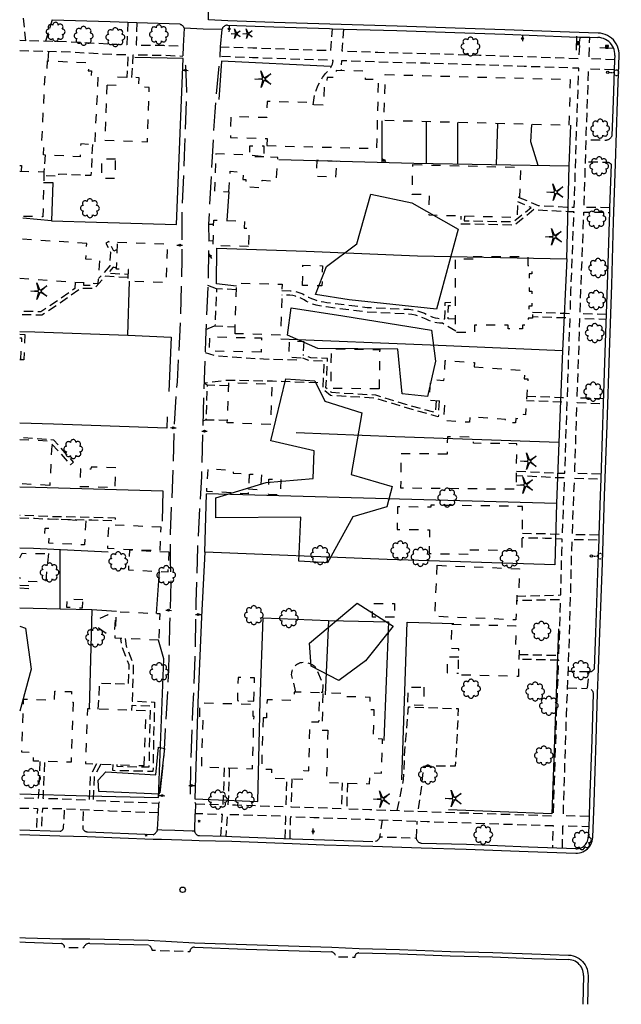
# Model space of a CAD drawing. Extents: x 192749 to 193365, y 61103 to 61999.
# Drawn here: x 192749 to 193075, y 61115 to 61648 of the extents above; entities that cross this region are included whole.
import ezdxf
from ezdxf.enums import TextEntityAlignment as Align

# ---------------------------------------------------------------- set-up
doc = ezdxf.new("R2010")
doc.units = 0
doc.header["$MEASUREMENT"] = 0
for name, pattern in [('AAAA', [2.5, 1.5, -1]), ('CCCC', [1.5, 1, -0.5]), ('DDDD', [2, 1, -1]), ('FFFF', [4, 3, -1])]:
    doc.linetypes.add(name, pattern=pattern)
doc.layers.get('0').update_dxf_attribs({"color": 2, "linetype": 'CONTINUOUS'})
for name, color, linetype in [('ABUILDING', 2, 'CONTINUOUS'), ('ABUILDING$X', 2, 'CONTINUOUS'), ('ACURB_GUTTER', 2, 'CONTINUOUS'), ('AFENCE$X', 2, 'CONTINUOUS'), ('ALANDSCAPING$N', 2, 'CONTINUOUS'), ('ALANDSCAPING$X', 2, 'CONTINUOUS'), ('ALIGHTING$N', 2, 'CONTINUOUS'), ('AMISC$N', 2, 'CONTINUOUS'), ('AMISC$X', 2, 'CONTINUOUS'), ('AROADWAY', 2, 'CONTINUOUS'), ('ASIDEWALK', 2, 'CONTINUOUS'), ('ASIGNING$N', 2, 'CONTINUOUS'), ('ASTORM_SEW$X', 2, 'CONTINUOUS')]:
    doc.layers.add(name, color=color, linetype=linetype)
doc.linetypes.add('AAAS', pattern='A,0,[104,PICS21.SHX,S=1,R=0,X=0,Y=0],-2,1e-05', length=2.00001)
doc.linetypes.add('IIII', pattern='A,0,[141,PICS21.SHX,S=1,R=0,X=0,Y=0.2],0.45,[141,PICS21.SHX,S=1,R=0,X=0,Y=0.2],0.45,["|",Standard,S=0.2,R=0,X=0,Y=0],0.2,["|",Standard,S=0.2,R=0,X=0,Y=0],0.3', length=1.4)
doc.linetypes.add('SAAB', pattern='A,1,-0.5,1,-0.5,[102,PICS21.SHX,S=0.05,R=0,X=0.0625,Y=0],-0.5,1,-0.5', length=5)

# ---------------------------------------------------------------- blocks, each defined once
blk = doc.blocks.new('O')
at = {"color": 0}
blk.add_line((-7.6, 1.5), (7.5, 1.5), dxfattribs=at)
at = {"color": 0, "linetype": 'Continuous'}
for points in [[(1.5, -1.5), (1.5, 1.5), (-1.5, 1.5), (-1.5, -1.5)], [(1, -1), (1, 1), (-1, 1), (-1, -1)], [(0.5, -0.5), (0.5, 0.5), (-0.5, 0.5), (-0.5, -0.5)], [(0, 0), (0, 0), (0, 0), (0, 0)]]:
    blk.add_lwpolyline(points, close=True, dxfattribs=at)
blk.add_attdef('SHOTNUM', text='', height=5, dxfattribs=at).set_placement((-8.1, 0), align=Align.RIGHT)
blk.add_attdef('NOTE', (0, 0), '', height=5, dxfattribs=at)
blk = doc.blocks.new('K')
at = {"color": 0, "linetype": 'Continuous'}
for p, q in [((0, 4), (0, 5)), ((0, 1.7), (0, 3.2)), ((0, 0), (0, 1))]:
    blk.add_line(p, q, dxfattribs=at)
blk.add_circle((0, -1.3), 1.28, dxfattribs=at)
for start, end in [(97.7803, 132.066), (46.3517, 80.6374), (149.2088, 183.4946), (200.6374, 234.9231), (252.066, 286.3517), (303.4946, 337.7803), (354.9231, 29.2088)]:
    blk.add_arc((0, 7.9), 2.91, start, end, dxfattribs=at)
blk.add_attdef('SHOTNUM', text='', height=5, dxfattribs=at).set_placement((-3.3, 0), align=Align.RIGHT)
blk.add_attdef('NOTE', (0, 0), '', height=5, dxfattribs=at)
blk = doc.blocks.new('OO')
at = {"color": 0}
for centre, start, end in [((-7.3, 0), 89.4469, 272.7388), ((-5.2, 5.1), 44.4469, 227.7388), ((0, 7.3), 359.4469, 182.7388), ((5.1, 5.2), 314.4469, 137.7388), ((7.3, 0), 269.4469, 92.7388), ((-5.1, -5.2), 134.4469, 317.7388), ((0, -7.3), 179.4469, 2.7388), ((5.2, -5.1), 224.4469, 47.7388)]:
    blk.add_arc(centre, 2.94, start, end, dxfattribs=at)
at = {"color": 0, "linetype": 'Continuous'}
blk.add_attdef('SHOTNUM', text='', height=5, dxfattribs=at).set_placement((-10.7, 0), align=Align.RIGHT)
blk.add_attdef('NOTE', (0, 0), '', height=5, dxfattribs=at)
blk = doc.blocks.new('MM')
at = {"color": 0}
for p, q in [((-9.4, 0), (-1.8, 0.6)), ((-2.9, 9), (0, 2)), ((-1.1, 1.6), (-2.9, 9)), ((1.2, 1.6), (7.7, 5.7)), ((7.7, 5.7), (1.9, 0.7)), ((-1.8, -0.6), (-9.4, 0)), ((-2.8, -9), (-1, -1.6)), ((0.1, -1.9), (-2.8, -9)), ((7.8, -5.5), (1.3, -1.5)), ((1.9, -0.5), (7.8, -5.5))]:
    blk.add_line(p, q, dxfattribs=at)
for centre, start, end in [((-1.9, 1.4), 274.6163, 13.9604), ((0.8, 2.3), 202.6163, 301.9604), ((2.5, 0.1), 130.6163, 229.9604), ((-1.8, -1.4), 346.6163, 85.9604), ((0.9, -2.2), 58.6163, 157.9604)]:
    blk.add_arc(centre, 0.84, start, end, dxfattribs=at)
at = {"color": 0, "linetype": 'Continuous'}
blk.add_attdef('SHOTNUM', text='', height=5, dxfattribs=at).set_placement((-10.1, 0), align=Align.RIGHT)
blk.add_attdef('NOTE', (0, 0), '', height=5, dxfattribs=at)
blk = doc.blocks.new('D')
at = {"color": 0}
for p, q in [((-2.5, 0), (-7.6, 0)), ((7.5, 0), (2.5, 0))]:
    blk.add_line(p, q, dxfattribs=at)
at = {"color": 0, "linetype": 'Continuous'}
for radius in [2.53, 2.03, 1.53, 1.03, 0.529, 0.0292]:
    blk.add_circle((0, 0), radius, dxfattribs=at)
blk.add_attdef('SHOTNUM', text='', height=5, dxfattribs=at).set_placement((-8, 0), align=Align.RIGHT)
blk.add_attdef('NOTE', (0, 0), '', height=5, dxfattribs=at)
blk = doc.blocks.new('MP')
at = {"color": 0, "linetype": 'Continuous', "xscale": 0.4, "yscale": 0.4, "zscale": 0.4}
blk.add_blockref('D', (0, 0), dxfattribs=at)
at = {"color": 0, "linetype": 'Continuous'}
blk.add_attdef('SHOTNUM', text='', height=5, dxfattribs=at).set_placement((-3.3433, 0), align=Align.RIGHT)
blk.add_attdef('NOTE', (0, 0), '', height=5, dxfattribs=at)
blk = doc.blocks.new('NN')
at = {"color": 0}
for p, q in [((-1.081327, -0.423904), (-2.157236, 3.904081)), ((-2.157236, 3.904081), (-0.452319, -0.188433)), ((0.259373, -0.415723), (4.043057, 1.944948)), ((4.043057, 1.944948), (0.677692, -0.941181)), ((-5.936478, -1.387342), (-1.517417, -1.030527)), ((-1.487846, -1.701513), (-5.936478, -1.387342)), ((-2.071886, -6.616755), (-1.045672, -2.303717)), ((-0.398388, -2.482939), (-2.071886, -6.616755)), ((4.095806, -4.557287), (0.31098, -2.248497)), ((0.681452, -1.688277), (4.095806, -4.557287))]:
    blk.add_line(p, q, dxfattribs=at)
for centre, start, end in [((-1.556854, -0.542117), 274.616309, 13.96037), ((-1.522365, -2.190296), 346.616309, 85.96037), ((0, 0), 202.616309, 301.96037), ((0.055805, -2.66681), 58.616309, 157.96037), ((0.996678, -1.313133), 130.616309, 229.96037)]:
    blk.add_arc(centre, 0.49, start, end, dxfattribs=at)
at = {"color": 0, "linetype": 'Continuous'}
blk.add_attdef('SHOTNUM', text='', height=5, dxfattribs=at).set_placement((-6.4475, 0), align=Align.RIGHT)
blk.add_attdef('NOTE', (0, 0), '', height=5, dxfattribs=at)
blk = doc.blocks.new('BD')
at = {"color": 0, "linetype": 'Continuous'}
for p, q in [((-1.011559, 1.006191), (1.00618, -1.000013)), ((-1.005792, -1.005781), (1.000413, 1.011958))]:
    blk.add_line(p, q, dxfattribs=at)
blk.add_attdef('SHOTNUM', text='', height=5, dxfattribs=at).set_placement((-1.5888, 0), align=Align.RIGHT)
blk.add_attdef('NOTE', (0, 0), '', height=5, dxfattribs=at)
blk = doc.blocks.new('SS')
at = {"color": 0}
blk.add_circle((0, 0), 2.9935, dxfattribs=at)
at = {"color": 0, "linetype": 'Continuous'}
blk.add_attdef('SHOTNUM', text='', height=5, dxfattribs=at).set_placement((-3.7482, 0), align=Align.RIGHT)
blk.add_attdef('NOTE', (0, 0), '', height=5, dxfattribs=at)

msp = doc.modelspace()

# ---------------------------------------------------------------- linework, layer by layer
at = {"layer": 'ABUILDING', "linetype": 'AAAA', "ltscale": 5, "flags": 128}
for points in [[(192748.69, 61477.86), (192751.4, 61477.75), (192750.91, 61463.96)], [(192750.91, 61463.96), (192748.69, 61464.03)]]:
    msp.add_lwpolyline(points, dxfattribs=at)
at = {"layer": 'ABUILDING$X', "linetype": 'DDDD', "ltscale": 5, "flags": 128}
for points in [[(192791.1, 61617.21), (192789.29, 61580.64), (192781.78, 61581.01), (192781.44, 61574.05), (192761.62, 61575.03), (192761.94, 61581.43), (192760.68, 61581.5), (192762.63, 61621.08), (192763.59, 61621.04), (192763.84, 61626.1), (192786.09, 61625), (192785.88, 61620.7), (192787.59, 61620.62), (192787.43, 61617.39), (192791.1, 61617.21)], [(192882.65, 61580.1), (192942.29, 61578.55), (192943.26, 61615.85), (192936.11, 61616.03), (192936.23, 61620.42), (192920.22, 61620.84), (192920.12, 61616.97), (192915.3, 61617.1), (192915.17, 61611.98), (192913.75, 61612.01), (192913.49, 61602.06), (192906.97, 61602.23), (192907, 61603.38), (192882.79, 61604.01), (192882.57, 61595.3), (192863.17, 61595.81), (192862.88, 61584.48), (192882.75, 61583.96), (192882.65, 61580.1)], [(192795.86, 61612.91), (192794.86, 61582.99), (192817.94, 61582.22), (192818.92, 61611.63), (192813.2, 61611.82), (192813.37, 61616.9), (192801.53, 61617.29), (192801.37, 61612.72), (192795.86, 61612.91)], [(192946.85, 61618.63), (193047.08, 61615.97), (193046.42, 61591.06), (192946.19, 61593.71), (192946.85, 61618.63)], [(192881.06, 61574.07), (192873.51, 61574.08), (192873.52, 61579.96), (192881.07, 61579.95), (192881.06, 61574.07)], [(192800.66, 61572.77), (192793.08, 61572.83), (192793, 61562.54), (192800.58, 61562.48), (192800.66, 61572.77)], [(192862.02, 61555.07), (192862.86, 61566.26), (192869.96, 61565.72), (192869.67, 61561.83), (192871.3, 61561.71), (192871.02, 61558), (192879.89, 61557.33), (192880.19, 61561.34), (192887.7, 61560.77), (192888.67, 61573.62), (192870.56, 61574.98), (192870.44, 61575.06), (192854.98, 61575.63), (192854.23, 61555.36), (192862.02, 61555.07)], [(192920.61, 61571.51), (192909.84, 61572.16), (192909.33, 61563.67), (192920.09, 61563.02), (192920.61, 61571.51)], [(192748.69, 61566.3), (192761.83, 61565.97)], [(192761.83, 61565.97), (192761.21, 61541.5), (192748.69, 61541.81)], [(192961.86, 61569.87), (193020.13, 61568.31), (193019.7, 61552.24), (193018.69, 61552.27), (193018.39, 61541.09), (192970.57, 61542.37), (192970.87, 61553.42), (192961.43, 61553.67), (192961.86, 61569.87)], [(192872.77, 61525.43), (192853.55, 61525.85), (192853.86, 61539.67), (192870.51, 61539.31), (192870.42, 61535.43), (192872.99, 61535.38), (192872.77, 61525.43)], [(192785.09, 61527.07), (192748.69, 61529.5)], [(192748.69, 61508.18), (192791.27, 61505.34), (192792.12, 61518.07), (192784.52, 61518.57), (192785.09, 61527.07)], [(192801.75, 61527.78), (192828.79, 61526.83), (192828.05, 61505.93), (192807.38, 61506.66), (192807.6, 61512.95), (192801.23, 61513.17), (192801.75, 61527.78)], [(192994.46, 61519.94), (193024.08, 61519.97), (193024.09, 61515.12), (193026.33, 61515.12), (193026.33, 61510.53), (193024.88, 61510.53), (193024.89, 61501.2), (193026.38, 61501.2), (193026.38, 61493.03), (193024.62, 61493.03), (193024.62, 61491.24), (193026.65, 61491.24), (193026.66, 61486.65), (193024.29, 61486.64), (193024.29, 61482.77), (193021.22, 61482.77), (193021.22, 61480.77), (193013.44, 61480.77), (193013.44, 61482.82), (192995.18, 61482.81), (192995.19, 61478.8), (192985, 61478.79), (192984.97, 61518.77), (192994.46, 61518.78), (192994.46, 61519.94)], [(192901.97, 61504.37), (192902.24, 61515.3), (192912.8, 61515.04), (192912.53, 61504.11), (192901.97, 61504.37)], [(192865.43, 61478.14), (192866.2, 61505.67), (192890.94, 61504.98), (192890.17, 61477.44), (192865.43, 61478.14)], [(192748.69, 61464.35), (192749.24, 61464.32), (192749.9, 61475.71), (192748.69, 61475.79)], [(192879.61, 61468.21), (192851.58, 61468.73), (192851.72, 61476.46), (192879.75, 61475.94), (192879.61, 61468.21)], [(192902.67, 61473.96), (192902.15, 61464.87), (192894.52, 61465.31), (192895.05, 61474.4), (192902.67, 61473.96)], [(192943.54, 61448.21), (192917.39, 61448.57), (192917.68, 61469.98), (192943.83, 61469.61), (192943.54, 61448.21)], [(192995.02, 61460.12), (193022.43, 61458.28), (193022.13, 61453.78), (193024.17, 61453.65), (193022.87, 61434.24), (193021.57, 61434.33), (193021.4, 61431.87), (193017.56, 61432.13), (193017.4, 61429.81), (193011.99, 61430.17), (193012.09, 61431.67), (192992.75, 61432.98), (192992.56, 61430.14), (192978.55, 61431.09), (192979.25, 61441.48), (192970.78, 61442.05), (192971.54, 61453.32), (192978.68, 61452.84), (192979.4, 61463.59), (192995.18, 61462.52), (192995.02, 61460.12)], [(192884.53, 61428.97), (192861.23, 61429.91), (192862.1, 61451.72), (192885.41, 61450.78), (192884.53, 61428.97)], [(192980.4, 61412.87), (192955.38, 61413.13), (192955.19, 61394.64), (193017.9, 61393.99), (193018.15, 61418.52), (192994.64, 61418.77), (192994.68, 61422.12), (192980.5, 61422.26), (192980.4, 61412.87)], [(192748.69, 61420.89), (192766.2, 61419.99), (192764.97, 61395.95)], [(192781.26, 61395.43), (192800.5, 61394.79), (192800.85, 61405.42), (192787.36, 61405.87), (192787.32, 61404.81), (192781.57, 61405), (192781.26, 61395.43)], [(192873.1, 61402.12), (192872.48, 61391.39), (192850.1, 61392.68), (192850.81, 61404.96), (192864.5, 61404.17), (192864.41, 61402.62), (192873.1, 61402.12)], [(192879.82, 61401.62), (192879.19, 61393.34), (192872.75, 61393.83), (192873.38, 61402.1), (192879.82, 61401.62)], [(192764.97, 61395.95), (192748.69, 61396.78)], [(192890.23, 61399.13), (192889.94, 61390.86), (192883.51, 61391.08), (192883.79, 61399.36), (192890.23, 61399.13)], [(192992.62, 61361.08), (193021.01, 61360.69), (193021.33, 61384.55), (192971.52, 61385.23), (192971.51, 61384.1), (192953.45, 61384.35), (192953.28, 61372.11), (192970.85, 61371.87), (192970.67, 61358.99), (192992.58, 61358.69), (192992.62, 61361.08)], [(192764.74, 61377.88), (192784.5, 61376.93), (192783.86, 61363.71), (192764.57, 61364.64), (192764.77, 61368.71), (192762.27, 61368.83), (192762.46, 61372.82), (192764.5, 61372.72), (192764.74, 61377.88)], [(192825.38, 61373.25), (192796.85, 61374.58), (192796.25, 61361.86), (192824.78, 61360.53), (192825.38, 61373.25)], [(192748.69, 61356.68), (192750.06, 61359.14), (192764.24, 61358.97)], [(192764.24, 61358.97), (192762.76, 61343.56), (192749.64, 61343.94), (192748.69, 61346.11)], [(192829.68, 61359.67), (192808.15, 61360.76), (192807.61, 61350.14), (192829.14, 61349.04), (192829.68, 61359.67)], [(192974.97, 61352.62), (193019.62, 61350.77), (193019.08, 61337.91), (193018.2, 61337.95), (193017.58, 61323.07), (192973.81, 61324.89), (192974.97, 61352.62)], [(192783, 61333.91), (192774.36, 61334.35), (192774.13, 61329.99), (192782.78, 61329.56), (192783, 61333.91)], [(192951.81, 61324.53), (192939.97, 61324.47), (192939.93, 61331.93), (192951.77, 61331.99), (192951.81, 61324.53)], [(192791.41, 61318.69), (192795.65, 61315.88), (192800.26, 61318.01), (192800.62, 61322.96), (192796.38, 61325.79), (192791.77, 61323.65), (192791.41, 61318.69)], [(192824.01, 61312.05), (192800.45, 61313.16), (192801.13, 61327.58), (192824.69, 61326.47), (192824.01, 61312.05)], [(192982.94, 61320.68), (193017.71, 61319.87), (193017.43, 61308.06), (193019.38, 61308.01), (193019.01, 61292.43), (192986.43, 61293.2), (192986.77, 61307.44), (192982.63, 61307.54), (192982.94, 61320.68)], [(192986.66, 61302.79), (192980.54, 61302.93), (192980.34, 61294.33), (192986.46, 61294.18)], [(192875.65, 61279.02), (192876, 61291.66), (192867.04, 61291.91), (192866.7, 61279.27), (192875.65, 61279.02)], [(192777.6, 61278.41), (192776.53, 61245.86), (192756.09, 61246.54), (192756.24, 61251.05), (192749.81, 61251.26), (192750.76, 61280.15), (192767.6, 61279.59), (192767.76, 61284.45), (192776.86, 61284.15), (192776.67, 61278.44), (192777.6, 61278.41)], [(192880.6, 61269.93), (192879.78, 61242.21), (192885.18, 61242.05), (192885.04, 61237.29), (192902.64, 61236.77), (192902.77, 61241.39), (192905.36, 61241.32), (192906.14, 61267.89), (192910.93, 61267.75), (192911.39, 61283.53), (192897.48, 61283.94), (192897.34, 61279.37), (192882.77, 61279.8), (192882.47, 61269.88), (192880.6, 61269.93)], [(192915.71, 61263.25), (192914.89, 61234.91), (192938.35, 61234.23), (192938.52, 61240.17), (192944.84, 61239.99), (192945.37, 61258.47), (192940.41, 61258.61), (192940.86, 61274.24), (192938.49, 61274.31), (192938.68, 61281.06), (192924.99, 61281.45), (192925.04, 61283.14), (192913.05, 61283.49), (192912.47, 61263.34), (192915.71, 61263.25)], [(192967.78, 61286.54), (192967.61, 61276.67), (192959.14, 61276.81), (192959.31, 61286.68), (192967.78, 61286.54)], [(192847.97, 61268.68), (192847.14, 61243.28), (192874.8, 61242.38), (192875.72, 61270.7), (192875.19, 61270.72), (192875.4, 61277.08), (192846.31, 61278.03), (192846.03, 61269.36), (192847.97, 61268.68)], [(192816.15, 61244.08), (192817.18, 61273.72), (192785.41, 61274.82), (192784.38, 61245.18), (192816.15, 61244.08)]]:
    msp.add_lwpolyline(points, dxfattribs=at)
at = {"layer": 'ACURB_GUTTER', "linetype": 'IIII', "ltscale": 5, "flags": 128}
for points in [[(192748.69, 61206.73), (192770.48, 61206.02), (192785.29, 61205.65), (192820.99, 61204.19), (192825.56, 61204.14), (192841.97, 61203.63), (192846.02, 61203.54), (192863.69, 61203.13), (192896.37, 61201.85), (192913.76, 61201.17), (192940.03, 61200.35), (192966.37, 61199.48), (192990.73, 61198.82), (193024.34, 61197.54), (193050.12, 61196.61), (193051.12, 61196.63), (193052.1, 61196.76), (193053.07, 61197), (193054, 61197.35), (193054.89, 61197.8), (193055.72, 61198.35), (193056.49, 61198.98), (193057.18, 61199.7), (193057.79, 61200.49), (193058.3, 61201.34), (193058.71, 61202.25), (193059.03, 61203.2), (193059.23, 61204.17), (193059.32, 61205.16), (193060.02, 61224.09), (193061.15, 61257.99), (193061.93, 61283.11), (193062.52, 61296.58), (193063.22, 61315.96), (193064.53, 61353.98), (193065.71, 61390.37), (193067.06, 61428.67), (193068.31, 61467.96), (193069.6, 61504.58), (193070.61, 61538.9), (193071.64, 61570.18), (193072.7, 61604.15), (193073.66, 61628.89), (193073.64, 61630.22), (193073.46, 61631.55), (193073.14, 61632.84), (193072.67, 61634.09), (193072.07, 61635.28), (193071.34, 61636.39), (193070.48, 61637.41), (193069.52, 61638.33), (193068.45, 61639.13), (193067.31, 61639.81), (193066.09, 61640.36), (193064.82, 61640.76), (193063.51, 61641.02), (193062.19, 61641.13), (193046.72, 61641.53), (193011.67, 61642.94), (192984.72, 61643.8), (192953.28, 61644.82), (192916.79, 61645.95), (192886.59, 61646.84), (192861.44, 61647.8), (192850.98, 61648.23), (192851.15, 61675.13), (192852.28, 61703.57), (192859.13, 61703.33), (192861.97, 61703.36), (192888.24, 61702.44), (192915.57, 61701.61), (192939.41, 61700.7), (192954.5, 61700.21), (192993.99, 61698.91), (193007.98, 61698.5), (193035.13, 61697.6), (193064.32, 61696.62), (193065.62, 61696.65), (193066.9, 61696.83), (193068.16, 61697.14), (193069.37, 61697.6), (193070.53, 61698.19), (193071.61, 61698.9), (193072.6, 61699.74), (193073.5, 61700.67), (193074.28, 61701.7), (193074.95, 61702.82), (193075.48, 61704), (193075.88, 61705.23), (193076.14, 61706.5), (193076.26, 61707.79), (193077.5, 61745.87), (193078.49, 61774.71), (193079.75, 61811.46), (193081.17, 61849.18), (193082.76, 61898.66), (193084.18, 61940.05), (193085.2, 61973.29), (193085.83, 61986.59), (193086.28, 61998.86)], [(192858.35, 61643.05), (192848.18, 61643.28), (192837.89, 61643.74)], [(192823.43, 61209.37), (192825.72, 61209.27), (192832.8, 61209.05), (192842.13, 61208.77), (192843.58, 61208.79)], [(192748.69, 61150.87), (192751.92, 61150.74), (192771.45, 61150.11), (192786.78, 61150.11), (192818.54, 61149.39), (192843.51, 61148.08), (192871.56, 61147.02), (192900.19, 61146.13), (192917.85, 61145.57), (192932.66, 61144.98), (192954.57, 61144.43), (192982.14, 61143.35), (193005.1, 61142.73), (193026.33, 61141.99), (193046.22, 61141.35), (193047.43, 61141.24), (193048.62, 61141), (193049.77, 61140.63), (193050.88, 61140.13), (193051.92, 61139.51), (193052.89, 61138.79), (193053.77, 61137.95), (193054.55, 61137.03), (193055.23, 61136.02), (193055.79, 61134.95), (193056.22, 61133.82), (193056.53, 61132.64), (193056.71, 61131.44), (193056.75, 61130.23), (193056.4, 61114.68)]]:
    msp.add_lwpolyline(points, dxfattribs=at)
at = {"layer": 'ACURB_GUTTER'}
for points in [[(192766.29, 61648.33, 5972.57), (192797.75, 61647.34, 5972.41), (192812.24, 61646.84, 5972.33), (192835.49, 61646.04, 5972.21)], [(192835.49, 61646.04, 5972.21), (192835.71, 61645.94, 5972.21), (192835.93, 61645.84, 5972.2), (192836.15, 61645.72, 5972.2), (192836.36, 61645.59, 5972.2), (192836.56, 61645.45, 5972.2), (192836.75, 61645.29, 5972.19), (192836.93, 61645.13, 5972.19), (192837.1, 61644.95, 5972.15), (192837.26, 61644.77, 5972.11), (192837.41, 61644.58, 5972.07), (192837.55, 61644.38, 5972.03), (192837.67, 61644.18, 5971.99), (192837.79, 61643.96, 5971.95), (192837.89, 61643.74, 5971.91)], [(192861.35, 61645.4, 5972.41), (192861.06, 61645.39, 5972.37), (192860.77, 61645.35, 5972.34), (192860.48, 61645.28, 5972.3), (192860.2, 61645.19, 5972.27), (192859.93, 61645.07, 5972.23), (192859.68, 61644.92, 5972.19), (192859.44, 61644.75, 5972.16), (192859.21, 61644.56, 5972.12), (192859.01, 61644.35, 5972.09), (192858.83, 61644.11, 5972.05), (192858.67, 61643.87, 5972.02), (192858.54, 61643.6, 5971.98), (192858.43, 61643.33, 5971.95), (192858.35, 61643.05, 5971.91)], [(192861.35, 61645.4, 5972.41), (192886.51, 61644.44, 5972.45), (192916.71, 61643.55, 5972.57), (192918.18, 61643.5, 5972.58), (192924.2, 61643.32, 5972.6), (192953.2, 61642.42, 5972.73), (192984.64, 61641.4, 5972.89), (193011.59, 61640.54, 5973.06), (193046.64, 61639.13, 5973.1), (193052.5, 61638.98, 5973.11), (193057.68, 61638.85, 5973.12), (193062.12, 61638.73, 5973.14)], [(193071.26, 61628.99, 5972.98), (193071.24, 61630.05, 5973), (193071.1, 61631.1, 5973.02), (193070.85, 61632.13, 5973.04), (193070.48, 61633.12, 5973.06), (193070, 61634.07, 5973.08), (193069.41, 61634.95, 5973.09), (193068.73, 61635.77, 5973.11), (193067.96, 61636.5, 5973.12), (193067.12, 61637.14, 5973.12), (193066.2, 61637.68, 5973.12), (193065.23, 61638.12, 5973.13), (193064.22, 61638.44, 5973.13), (193063.18, 61638.65, 5973.13), (193062.12, 61638.73, 5973.14)], [(193071.26, 61628.99, 5972.98), (193071.17, 61626.62, 5972.93), (193070.3, 61604.24, 5972.45), (193069.71, 61585.52, 5972.32)], [(193069.23, 61570.03, 5972.2), (193068.45, 61546.46, 5971.96), (193068.37, 61543.94, 5971.94), (193068.21, 61538.98, 5971.89), (193067.2, 61504.66, 5971.48), (193065.91, 61468.04, 5971.16), (193065.03, 61440.36, 5970.82), (193064.66, 61428.75, 5970.67), (193063.63, 61399.49, 5970.43), (193063.31, 61390.45, 5970.35), (193062.62, 61369.05, 5970.14), (193062.54, 61366.52, 5970.11), (193062.13, 61354.06, 5969.99), (193060.82, 61316.04, 5969.58), (193060.12, 61296.67, 5969.42)], [(193059.53, 61283.18, 5969.26), (193058.75, 61258.07, 5969.14), (193057.62, 61224.18, 5968.74), (193057.34, 61216.45, 5968.7), (193057.14, 61211.08, 5968.68), (193056.92, 61205.25, 5968.66)], [(192770.55, 61208.42, 5968.05), (192748.69, 61209.13, 5967.99)], [(192821.09, 61206.59, 5968.29), (192821.32, 61206.71, 5968.24), (192821.54, 61206.85, 5968.18), (192821.76, 61207, 5968.13), (192821.97, 61207.17, 5968.07), (192822.16, 61207.34, 5968.02), (192822.35, 61207.53, 5967.96), (192822.53, 61207.72, 5967.91), (192822.7, 61207.93, 5967.89), (192822.85, 61208.15, 5967.88), (192823, 61208.38, 5967.86), (192823.13, 61208.62, 5967.85), (192823.24, 61208.86, 5967.83), (192823.34, 61209.11, 5967.82), (192823.43, 61209.37, 5967.81)], [(192846.08, 61205.94, 5968.17), (192845.79, 61205.99, 5968.15), (192845.51, 61206.07, 5968.13), (192845.23, 61206.19, 5968.1), (192844.97, 61206.33, 5968.08), (192844.73, 61206.49, 5968.06), (192844.5, 61206.68, 5968.04), (192844.29, 61206.89, 5968.02), (192844.11, 61207.12, 5968.01), (192843.95, 61207.37, 5968), (192843.82, 61207.64, 5967.99), (192843.72, 61207.91, 5967.99), (192843.64, 61208.2, 5967.98), (192843.59, 61208.49, 5967.97), (192843.58, 61208.79, 5967.97)], [(192821.09, 61206.59, 5968.29), (192785.39, 61208.05, 5968.17)], [(192940.11, 61202.75, 5968.49), (192913.85, 61203.57, 5968.45), (192896.47, 61204.24, 5968.33), (192863.77, 61205.53, 5968.29), (192860.45, 61205.61, 5968.27), (192846.08, 61205.94, 5968.17)], [(193050.21, 61199.01, 5968.49), (193050.94, 61199.02, 5968.5), (193051.66, 61199.12, 5968.51), (193052.36, 61199.3, 5968.53), (193053.04, 61199.55, 5968.54), (193053.69, 61199.88, 5968.55), (193054.3, 61200.28, 5968.56), (193054.86, 61200.74, 5968.57), (193055.36, 61201.26, 5968.58), (193055.8, 61201.84, 5968.59), (193056.18, 61202.46, 5968.61), (193056.48, 61203.12, 5968.62), (193056.71, 61203.82, 5968.63), (193056.85, 61204.53, 5968.64), (193056.92, 61205.25, 5968.66)], [(193050.21, 61199.01, 5968.49), (193024.43, 61199.94, 5968.49), (192990.81, 61201.22, 5968.53), (192966.44, 61201.88, 5968.49)], [(192748.69, 61148.47, 5967.97), (192751.83, 61148.35, 5967.97), (192771.38, 61147.71, 5967.93)], [(192786.72, 61147.71, 5968.17), (192818.49, 61146.99, 5968.13)], [(192843.42, 61145.68, 5968.41), (192871.48, 61144.62, 5968.45), (192900.12, 61143.74, 5968.33), (192917.77, 61143.17, 5968.33)], [(192932.6, 61142.58, 5968.37), (192954.5, 61142.03, 5968.25), (192982.07, 61140.95, 5967.97), (193005.03, 61140.33, 5967.69), (193026.25, 61139.6, 5967.52), (193046.15, 61138.95, 5967.44)], [(193054.35, 61130.29, 5967.2), (193054.32, 61131.23, 5967.22), (193054.18, 61132.16, 5967.24), (193053.94, 61133.08, 5967.25), (193053.6, 61133.96, 5967.27), (193053.16, 61134.8, 5967.29), (193052.64, 61135.58, 5967.31), (193052.03, 61136.3, 5967.32), (193051.34, 61136.95, 5967.34), (193050.59, 61137.52, 5967.36), (193049.77, 61138, 5967.37), (193048.91, 61138.39, 5967.39), (193048.01, 61138.68, 5967.41), (193047.09, 61138.87, 5967.43), (193046.15, 61138.95, 5967.44)], [(193054.35, 61130.29, 5967.2), (193054, 61114.74, 5967.12)]]:
    msp.add_polyline3d(points, dxfattribs=at)
at = {"layer": 'AFENCE$X', "linetype": 'SAAB', "ltscale": 5, "flags": 128}
for points in [[(192765.91, 61539.42), (192790.28, 61538.66), (192833.67, 61537.32), (192837.39, 61627.33), (192811.07, 61627.81)], [(192917.24, 61623.05), (192858.12, 61625.86), (192856.65, 61605.16)], [(192945.21, 61571.14), (192945.17, 61593.51)], [(192968.99, 61593.11), (192969.06, 61570.56)], [(192986.16, 61570.24), (192986.14, 61592.65)], [(192889.17, 61572.6), (192962.4, 61570.69), (193046.57, 61569.08), (193047.45, 61591.28)], [(193007.67, 61592.08), (193006.96, 61569.84)], [(193029.77, 61569.4), (193025.83, 61582.17), (193026.24, 61591.59)], [(192866.15, 61503.86), (192855.33, 61505.24), (192855.48, 61524.48), (192903.95, 61522.87), (192964.34, 61520.41), (193045.24, 61518.73), (193046.57, 61569.08)], [(192761.68, 61560.1), (192766.6, 61560.05), (192765.91, 61539.42), (192750.43, 61540.78)], [(192862.02, 61555.07), (192861.06, 61539.51)], [(193045.24, 61518.73), (193043, 61468.82), (192971.36, 61471.89), (192890.29, 61475.24)], [(192807.27, 61477.29), (192808.21, 61506.63)], [(192748.69, 61479.36), (192756.81, 61479.11), (192807.27, 61477.29), (192830.88, 61476.22), (192829.57, 61446.9)], [(193043, 61468.82), (193040.86, 61419.21), (192952.3, 61422.21), (192898.62, 61424.44)], [(192828.58, 61433.05), (192828.51, 61426.91), (192767.1, 61429.21), (192748.69, 61429.69)], [(193040.86, 61419.21), (193039.66, 61386.2), (192849.95, 61391.4)], [(192748.69, 61395.13), (192757.32, 61394.91), (192826.29, 61392.91), (192825.83, 61376.53)], [(193039.66, 61386.2), (193038.73, 61352.89), (192947.97, 61355.78), (192848.99, 61359.83), (192849.95, 61391.4)], [(192748.69, 61362.1), (192756.18, 61361.91), (192796.72, 61360.02)], [(192801.13, 61327.58), (192787.79, 61328.47), (192770.58, 61328.84), (192770.57, 61361.24)], [(192848.99, 61359.83), (192847.26, 61324.63), (192845.19, 61278.36), (192843.7, 61226.03), (192877.73, 61224.65), (192878.98, 61278.91), (192880.61, 61324.09), (192916.16, 61322.77), (192914.35, 61282.42)], [(192824.23, 61349.29), (192822.58, 61326.57)], [(192770.58, 61328.84), (192748.69, 61329.33)], [(192787.79, 61328.47), (192786.42, 61274.73)], [(192916.16, 61322.77), (192948.58, 61322.05), (192945.99, 61257.76)], [(192955.77, 61236.28), (192958.69, 61321.87), (192983.98, 61321.1)], [(193040.75, 61318.14), (193037.21, 61217.88), (192981.15, 61220.16)], [(192748.69, 61228.81), (192785.52, 61227.66), (192824.02, 61226.8), (192826.78, 61301.89), (192824.01, 61312.05)]]:
    msp.add_lwpolyline(points, dxfattribs=at)
at = {"layer": 'ALANDSCAPING$X', "linetype": 'AAAS', "ltscale": 5, "flags": 128}
for points in [[(192961.33, 61549.14), (192986.4, 61534.85), (192974.61, 61491.39), (192927.37, 61496.61), (192909.1, 61499.38), (192915.05, 61514.59), (192931.44, 61526.81), (192938.97, 61553.85), (192961.33, 61549.14)], [(192969.78, 61444.15), (192956.05, 61445.51), (192953.74, 61469.7), (192910.29, 61470.09), (192893.79, 61477.4), (192895.77, 61492.24), (192923.77, 61487.81), (192971.9, 61480.01), (192974.05, 61463.26), (192969.78, 61444.15)], [(192914.12, 61441.6), (192934.2, 61435.32), (192928.34, 61401.84), (192950.62, 61395.36), (192947.65, 61384.34), (192929.29, 61378.82), (192915.59, 61353.98), (192900.01, 61354.9), (192901.11, 61378.77), (192855.02, 61378.32), (192854.96, 61389.18), (192882.3, 61397.45), (192907.73, 61399.76), (192908.3, 61414.76), (192884.87, 61420.08), (192892.9, 61453.7), (192908.67, 61452.63), (192914.12, 61441.6)], [(192931.68, 61332.12), (192951.07, 61319.56), (192936.09, 61300.77), (192921.63, 61290.12), (192906.61, 61297.92), (192905.83, 61310.4), (192931.68, 61332.12)], [(192748.69, 61319.65), (192751.89, 61318.5), (192754.88, 61296.27), (192748.69, 61273.61)], [(192791.57, 61230.02), (192791.19, 61236.18), (192795.39, 61240.66), (192822.48, 61239.09), (192823.86, 61254.04), (192827.11, 61253.31), (192824.38, 61228.53), (192791.57, 61230.02)]]:
    msp.add_lwpolyline(points, dxfattribs=at)
at = {"layer": 'AROADWAY', "linetype": 'CCCC', "ltscale": 5, "flags": 128}
for points in [[(192750.54, 61649.24), (192751.9, 61636.97)], [(192766.29, 61648.33), (192762.62, 61636.67)], [(192764.3, 61631.25), (192763.93, 61626.1)], [(193069.71, 61585.52), (193069.59, 61585.24), (193069.45, 61584.97), (193069.29, 61584.71), (193069.11, 61584.46), (193068.91, 61584.23), (193068.7, 61584.01), (193068.47, 61583.8), (193068.23, 61583.62), (193067.97, 61583.45), (193067.7, 61583.31), (193067.42, 61583.18), (193067.13, 61583.07), (193066.84, 61582.99), (193066.54, 61582.93), (193055.73, 61583.09)], [(192762.45, 61575.16), (192761.83, 61565.97)], [(193069.23, 61570.03), (193069.1, 61570.16), (193068.97, 61570.29), (193068.83, 61570.4), (193068.68, 61570.51), (193068.53, 61570.61), (193068.37, 61570.7), (193068.2, 61570.78), (193068.03, 61570.84), (193067.86, 61570.9), (193067.69, 61570.95), (193067.51, 61570.98), (193067.33, 61571.01), (193067.15, 61571.02), (193066.97, 61571.03), (193055.38, 61571.11)], [(192748.69, 61569.25), (192749.6, 61569.26), (192749.45, 61566.25)], [(192851.08, 61537.54), (192853.81, 61537.54)], [(192851.14, 61528.47), (192853.61, 61528.7)], [(192855.44, 61502.47), (192850.69, 61504.25)], [(192866.1, 61502.02), (192855.44, 61502.47), (192854.54, 61482.5), (192865.53, 61481.91)], [(192849.62, 61480.5), (192854.54, 61482.5)], [(192849.14, 61467.98), (192854.84, 61466.32), (192880.87, 61464.5), (192899.81, 61463.92)], [(192910.38, 61451.51), (192885.73, 61452.43), (192861.5, 61452.86), (192848.62, 61451.38)], [(192850.3, 61450.23), (192848.62, 61451.38)], [(192862.03, 61449.97), (192850.3, 61450.23), (192849.67, 61431.46), (192861.28, 61431.36)], [(192849.67, 61431.46), (192848.02, 61430.74)], [(193057.12, 61294.84), (193046.01, 61295.07)], [(193060.12, 61296.67), (193060.02, 61296.41), (193059.9, 61296.17), (193059.75, 61295.94), (193059.58, 61295.73), (193059.39, 61295.53), (193059.18, 61295.36), (193058.95, 61295.2), (193058.71, 61295.07), (193058.46, 61294.97), (193058.2, 61294.89), (193057.93, 61294.84), (193057.66, 61294.81), (193057.39, 61294.81), (193057.12, 61294.84), (193056.36, 61285.92), (193056.7, 61285.93), (193057.03, 61285.91), (193057.36, 61285.85), (193057.68, 61285.75), (193057.99, 61285.62), (193058.28, 61285.44), (193058.54, 61285.24), (193058.78, 61285.01), (193058.99, 61284.75), (193059.17, 61284.46), (193059.32, 61284.16), (193059.43, 61283.84), (193059.5, 61283.51), (193059.53, 61283.18)], [(193045.68, 61286.27), (193056.36, 61285.92)], [(192953.34, 61219.74), (192956.74, 61236.28), (192957.49, 61252.04), (192959.51, 61275.95), (192986.4, 61274.98), (192985.49, 61255.27), (192984.73, 61243.85), (192967.65, 61243.56), (192966.26, 61231.66), (192964.44, 61219.32)], [(192770.55, 61208.42), (192770.8, 61208.5), (192771.03, 61208.59), (192771.26, 61208.71), (192771.47, 61208.85), (192771.66, 61209.02), (192771.84, 61209.2), (192772, 61209.39), (192772.14, 61209.61), (192772.26, 61209.83), (192772.36, 61210.07), (192772.43, 61210.31), (192772.47, 61210.56), (192772.49, 61210.81), (192772.49, 61211.07), (192773.02, 61220.51)], [(192785.39, 61208.05), (192785.13, 61208.06), (192784.87, 61208.1), (192784.62, 61208.17), (192784.38, 61208.26), (192784.15, 61208.38), (192783.94, 61208.53), (192783.74, 61208.7), (192783.56, 61208.89), (192783.41, 61209.11), (192783.28, 61209.33), (192783.18, 61209.58), (192783.1, 61209.83), (192783.06, 61210.09), (192783.04, 61210.35), (192783.32, 61220.05)], [(192945.23, 61214.68), (192943.8, 61205.33)], [(192963.82, 61204.63), (192964.14, 61213.97)], [(192966.44, 61201.88), (192966.15, 61201.94), (192965.87, 61202.03), (192965.6, 61202.14), (192965.35, 61202.28), (192965.1, 61202.44), (192964.88, 61202.63), (192964.67, 61202.83), (192964.48, 61203.05), (192964.31, 61203.28), (192964.16, 61203.53), (192964.04, 61203.79), (192963.94, 61204.06), (192963.86, 61204.34), (192963.82, 61204.63), (192943.8, 61205.33), (192943.68, 61205), (192943.54, 61204.68), (192943.36, 61204.38), (192943.16, 61204.09), (192942.93, 61203.83), (192942.68, 61203.59), (192942.4, 61203.38), (192942.11, 61203.2), (192941.8, 61203.04), (192941.47, 61202.92), (192941.14, 61202.83), (192940.8, 61202.77), (192940.45, 61202.74), (192940.11, 61202.75)], [(192786.72, 61147.71), (192786.4, 61147.71), (192786.07, 61147.67), (192785.75, 61147.6), (192785.44, 61147.51), (192785.14, 61147.38), (192784.85, 61147.23), (192784.58, 61147.05), (192784.32, 61146.84), (192784.09, 61146.62), (192783.87, 61146.37), (192783.69, 61146.1), (192783.53, 61145.82), (192783.39, 61145.52), (192783.29, 61145.21), (192773.06, 61145.27), (192773.06, 61145.49), (192773.03, 61145.71), (192772.99, 61145.93), (192772.92, 61146.15), (192772.84, 61146.36), (192772.74, 61146.56), (192772.62, 61146.75), (192772.48, 61146.93), (192772.33, 61147.1), (192772.16, 61147.26), (192771.98, 61147.4), (192771.79, 61147.52), (192771.59, 61147.63), (192771.38, 61147.71)], [(192843.42, 61145.68), (192843.14, 61145.65), (192842.86, 61145.59), (192842.59, 61145.5), (192842.34, 61145.39), (192842.1, 61145.24), (192841.87, 61145.07), (192841.66, 61144.88), (192841.48, 61144.67), (192841.32, 61144.44), (192841.18, 61144.19), (192841.07, 61143.93), (192840.99, 61143.66), (192840.94, 61143.38), (192840.92, 61143.1), (192820.6, 61143.83), (192820.54, 61144.1), (192820.46, 61144.36), (192820.36, 61144.62), (192820.26, 61144.88), (192820.14, 61145.13), (192820, 61145.37), (192819.85, 61145.61), (192819.69, 61145.84), (192819.52, 61146.05), (192819.33, 61146.26), (192819.14, 61146.46), (192818.93, 61146.65), (192818.71, 61146.83), (192818.49, 61146.99)], [(192932.6, 61142.58), (192932.34, 61142.55), (192932.08, 61142.49), (192931.82, 61142.41), (192931.58, 61142.3), (192931.36, 61142.16), (192931.15, 61142), (192930.95, 61141.81), (192930.79, 61141.61), (192930.64, 61141.39), (192930.52, 61141.16), (192930.43, 61140.91), (192930.36, 61140.66), (192930.32, 61140.4), (192930.31, 61140.13), (192920.11, 61140.19), (192920.09, 61140.47), (192920.04, 61140.76), (192919.96, 61141.03), (192919.87, 61141.3), (192919.74, 61141.56), (192919.6, 61141.8), (192919.44, 61142.04), (192919.25, 61142.26), (192919.04, 61142.47), (192918.81, 61142.65), (192918.57, 61142.81), (192918.31, 61142.96), (192918.05, 61143.07), (192917.77, 61143.17)]]:
    msp.add_lwpolyline(points, dxfattribs=at)
at = {"layer": 'AROADWAY', "linetype": 'FFFF', "ltscale": 5, "flags": 128}
for points in [[(192837.89, 61643.74), (192837.3, 61634.03), (192837.08, 61628.68), (192838.48, 61623.53), (192839.12, 61609.64), (192837.82, 61574.52), (192836.49, 61540), (192836.64, 61518.55), (192835.8, 61486.25), (192833.96, 61452.05), (192832.37, 61428.85), (192831.76, 61405.82), (192830.31, 61369.83), (192830.24, 61355.54), (192830.7, 61343.74), (192829.97, 61320.38), (192829.44, 61295.8), (192827.58, 61263.89), (192826.63, 61247.12), (192824.14, 61223.78)], [(192858.35, 61643.05), (192857.32, 61633.73), (192857.14, 61628.37), (192854.38, 61598.48), (192853.12, 61577.13), (192851.07, 61537.39), (192851.14, 61528.66), (192850.69, 61504.19), (192849.36, 61474.91), (192848.41, 61444.76), (192847.18, 61400.7), (192845.09, 61362.38), (192844.16, 61332.46), (192843.67, 61302.93), (192842.4, 61274.06), (192841.35, 61247.28), (192841.04, 61228.65), (192844.02, 61223.3), (192843.88, 61217.95)], [(192823.43, 61209.37), (192823.93, 61218.43), (192824.14, 61223.78)], [(192843.58, 61208.79), (192843.88, 61217.95)]]:
    msp.add_lwpolyline(points, dxfattribs=at)
at = {"layer": 'ASIDEWALK', "linetype": 'CCCC', "ltscale": 5, "flags": 128}
for points in [[(192807.28, 61647.01), (192806.79, 61634.77), (192801.4, 61634.85), (192776.44, 61636.27), (192748.75, 61637.06), (192748.69, 61637.06)], [(192812.24, 61646.84), (192811.78, 61634.69), (192826.56, 61634.48), (192837.3, 61634.03)], [(192857.32, 61633.73), (192874.99, 61633.13), (192894.84, 61632.42), (192916.73, 61631.71), (192917.3, 61631.69), (192918.18, 61643.5)], [(192924.2, 61643.32), (192923.33, 61631.46), (192942.75, 61630.74), (192969.13, 61630.12), (192997.99, 61629.18), (193022.3, 61628.38), (193051.95, 61627.4), (193052.01, 61629), (193052.5, 61638.98)], [(193071.17, 61626.62), (193057.31, 61627.16), (193057.37, 61628.81), (193057.68, 61638.85)], [(192748.69, 61631.7), (192776.21, 61630.91), (192801.21, 61629.49), (192807.42, 61629.4), (192806.69, 61617.12)], [(192809.54, 61617.03), (192810.27, 61629.36), (192826.41, 61629.12), (192837.08, 61628.68)], [(192907.82, 61602.27), (192908.58, 61607.44), (192909.34, 61609.97), (192910.31, 61612.43), (192911.5, 61614.79), (192912.89, 61617.04), (192914.46, 61619.15), (192916.22, 61621.13), (192916.51, 61621.43), (192916.78, 61621.74), (192917.03, 61622.07), (192917.27, 61622.41), (192917.49, 61622.76), (192917.7, 61623.12), (192917.88, 61623.49), (192918.04, 61623.87), (192918.19, 61624.26), (192918.32, 61624.65), (192918.42, 61625.05), (192918.51, 61625.46), (192918.57, 61625.86), (192918.62, 61626.28), (192916.54, 61626.35), (192894.65, 61627.06), (192874.81, 61627.77), (192857.14, 61628.37)], [(193018.95, 61552.26), (193029.8, 61547.64), (193046.29, 61546.78), (193049.27, 61546.74), (193049.39, 61549.75), (193050.48, 61586.93), (193051.76, 61622.04), (193022.12, 61623.02), (192997.82, 61623.82), (192968.98, 61624.76), (192942.59, 61625.38), (192923.14, 61626.11), (192922.88, 61620.74)], [(193068.45, 61546.46), (193056.89, 61546.65), (193054.63, 61546.67), (193054.74, 61549.57), (193055.38, 61571.11), (193055.73, 61583.09), (193055.84, 61586.76), (193057.11, 61621.8), (193070.96, 61621.3)], [(192788.1, 61580.7), (192787.32, 61563.83), (192769.65, 61564.63), (192769.66, 61563.37), (192761.78, 61563.85)], [(193026.66, 61489.89), (193039.09, 61489.42), (193044.87, 61489.24), (193047.11, 61489.18), (193047.52, 61501.53), (193049.17, 61544.2), (193046.2, 61544.24), (193029.22, 61545.13), (193027.83, 61545.72), (193016.96, 61537.04), (192987.76, 61537.61), (192988.03, 61541.9)], [(192989.86, 61541.85), (192989.7, 61539.4), (193016.34, 61538.88), (193025.92, 61546.53), (193018.62, 61549.63)], [(193066.64, 61488.63), (193052.47, 61489.03), (193052.88, 61501.33), (193054.53, 61544.13), (193056.86, 61544.11), (193068.37, 61543.94)], [(192801.61, 61523.77), (192799.75, 61522.84), (192796.93, 61528.1), (192795.32, 61527.23), (192797.89, 61522.43), (192797.48, 61514.89), (192793.13, 61509.92), (192791.45, 61508.04)], [(192801.25, 61513.72), (192799.29, 61514.16), (192796.57, 61511.06), (192807.51, 61510.44)], [(192807.45, 61508.61), (192795.03, 61509.3), (192794.51, 61508.71), (192789.06, 61502.61), (192781.78, 61502.68), (192770.88, 61494.98), (192760.76, 61488.17), (192748.69, 61488.48)], [(192778.78, 61506.18), (192778.51, 61502.63), (192769.83, 61496.5), (192760.22, 61490.02), (192748.69, 61490.32)], [(192783.35, 61505.87), (192783.22, 61504.5), (192788.25, 61504.45), (192789.16, 61505.48)], [(192985.02, 61479.59), (192977.83, 61483.8), (192976.31, 61483.84), (192974.81, 61484.02), (192973.33, 61484.32), (192971.88, 61484.75), (192970.47, 61485.3), (192969.11, 61485.96), (192967.24, 61486.85), (192965.29, 61487.59), (192963.3, 61488.18), (192961.27, 61488.6), (192959.21, 61488.87), (192957.13, 61488.97), (192936.71, 61489.87), (192914.76, 61492.65), (192912.94, 61492.9), (192911.13, 61493.25), (192909.35, 61493.69), (192907.6, 61494.22), (192905.87, 61494.85), (192904.18, 61495.56), (192902.81, 61496.48), (192901.37, 61497.27), (192899.85, 61497.93), (192898.28, 61498.43), (192896.68, 61498.79), (192895.04, 61499), (192890.77, 61499.12)], [(192890.85, 61501.66), (192895.54, 61501.49), (192897.27, 61501.28), (192898.97, 61500.9), (192900.62, 61500.37), (192902.22, 61499.69), (192903.75, 61498.86), (192905.2, 61497.89), (192906.8, 61497.22), (192908.44, 61496.63), (192910.11, 61496.12), (192911.8, 61495.71), (192913.51, 61495.38), (192915.24, 61495.14), (192936.99, 61492.39), (192957.47, 61491.49), (192959.65, 61491.38), (192961.81, 61491.1), (192963.95, 61490.65), (192966.04, 61490.04), (192968.07, 61489.26), (192970.05, 61488.33), (192971.31, 61487.71), (192972.62, 61487.2), (192973.97, 61486.8), (192975.35, 61486.52), (192976.74, 61486.36), (192978.15, 61486.32), (192979.18, 61486.26), (192979.37, 61495.11), (192984.99, 61495.26)], [(192984.99, 61486.1), (192980.88, 61486.22), (192981.04, 61493.45), (192984.99, 61493.55)], [(193023.55, 61444.3), (193037.03, 61443.87), (193042.91, 61443.62), (193045.56, 61443.53), (193045.88, 61452.9), (193047.02, 61486.61), (193044.77, 61486.68), (193038.99, 61486.86), (193026.66, 61487.33)], [(193065.11, 61442.93), (193050.92, 61443.36), (193051.24, 61452.72), (193052.38, 61486.46), (193066.55, 61486.06)], [(192976.03, 61441.7), (192975.6, 61433.19), (192957.58, 61438.2), (192941.48, 61443.23), (192917.18, 61444.63), (192913.04, 61448.07), (192913.9, 61463.2), (192906.15, 61463.44), (192902.15, 61464.89)], [(192974.41, 61441.81), (192974.08, 61435.3), (192958.05, 61439.75), (192941.77, 61444.84), (192917.81, 61446.22), (192914.7, 61448.8), (192915.62, 61464.77), (192906.46, 61465.05), (192902.25, 61466.59)], [(193018, 61403.73), (193039.3, 61402.68), (193044.17, 61402.56), (193044.3, 61406.07), (193045.48, 61440.97), (193042.83, 61441.05), (193036.95, 61441.31), (193023.37, 61441.74)], [(193063.72, 61402.09), (193049.52, 61402.43), (193049.65, 61405.88), (193050.83, 61440.8), (193065.03, 61440.36)], [(192766.12, 61418.37), (192766.15, 61418.37), (192776.22, 61407.06), (192777.88, 61408.54), (192767.21, 61420.52), (192748.69, 61421.83)], [(193021.17, 61370.07), (193033.52, 61369.79), (193042.93, 61369.45), (193044.07, 61400), (193039.18, 61400.12), (193017.97, 61401.16)], [(193062.62, 61369.05), (193050.59, 61369.18), (193048.29, 61369.26), (193049.43, 61399.87), (193063.63, 61399.49)], [(192748.69, 61378.38), (192756.71, 61378.11), (192764.6, 61377.76), (192787.75, 61377.28), (192800.63, 61376.91), (192800.67, 61378.18), (192787.37, 61378.56), (192764.21, 61379.03), (192756.32, 61379.39), (192748.69, 61379.64)], [(193018.12, 61335.99), (193041.95, 61336.55), (193042.58, 61360.05), (193042.83, 61366.89), (193033.47, 61367.23), (193021.11, 61367.5)], [(193057.34, 61216.45), (193043.35, 61216.85), (193043.98, 61236.21), (193045.12, 61271.67), (193046.7, 61313.02), (193047.93, 61359.88), (193048.19, 61366.7), (193050.53, 61366.62), (193062.54, 61366.52)], [(192748.69, 61340.35), (192754.19, 61340.11), (192754.2, 61341.47), (192748.69, 61341.71)], [(193019.29, 61304.33), (193040.98, 61303.84), (193041.34, 61313.19), (193041.89, 61333.98), (193018.01, 61333.42)], [(192791.26, 61274.62), (192792.12, 61288.69), (192807.71, 61288.3), (192808.04, 61298.68), (192804.23, 61308.31), (192803.58, 61313.01)], [(192805.86, 61312.9), (192806.41, 61308.88), (192810.3, 61299.07), (192809.66, 61279.04), (192821.81, 61278.51), (192821.29, 61260.85), (192820.94, 61240.86), (192799.19, 61241.34), (192799.33, 61244.66)], [(192898.42, 61283.91), (192896.09, 61293.49), (192896.12, 61294.11), (192896.21, 61294.72), (192896.35, 61295.33), (192896.55, 61295.92), (192896.8, 61296.48), (192897.1, 61297.02), (192897.45, 61297.54), (192897.85, 61298.01), (192898.29, 61298.45), (192898.77, 61298.84), (192899.28, 61299.19), (192899.82, 61299.49), (192900.39, 61299.74), (192900.98, 61299.94), (192901.62, 61300.03), (192902.27, 61300.07), (192902.92, 61300.07), (192903.56, 61300.02), (192904.21, 61299.93), (192904.84, 61299.79), (192905.46, 61299.6), (192906.07, 61299.38), (192906.66, 61299.11), (192907.23, 61298.8), (192907.78, 61298.44), (192908.3, 61298.06), (192908.79, 61297.63), (192909.25, 61297.18), (192913.06, 61287.9), (192912.77, 61283.67), (192911.62, 61283.6)], [(192926.3, 61234.58), (192925.94, 61220.75), (192938.49, 61220.31), (192969.75, 61219.12), (193001.15, 61218.09), (193037.99, 61216.9), (193038.63, 61236.39), (193039.76, 61271.86), (193040.88, 61301.18), (193019.23, 61301.67)], [(192809.5, 61273.98), (192809.59, 61276.8), (192819.5, 61276.37), (192819.05, 61260.91), (192818.73, 61243.15), (192801.53, 61243.53), (192801.58, 61244.58)], [(192759.68, 61246.29), (192758.87, 61228.37), (192758.73, 61226.22), (192748.69, 61226.43)], [(192790.24, 61244.98), (192786.99, 61238.51), (192786.29, 61225.29), (192770.83, 61225.97), (192761.39, 61226.17), (192761.52, 61228.25), (192762.33, 61246.17)], [(192792.59, 61244.9), (192789.1, 61237.95), (192788.42, 61225.19), (192797.57, 61224.79), (192824.14, 61223.78)], [(192844.02, 61223.3), (192858.89, 61222.92), (192859.22, 61227.81), (192859.67, 61242.87)], [(192862.32, 61242.78), (192861.87, 61227.73), (192861.54, 61222.85), (192865.73, 61222.75), (192883.73, 61222.16), (192893.08, 61221.86), (192893.52, 61237.04)], [(192896.17, 61236.96), (192895.73, 61221.77), (192908.27, 61221.38), (192923.29, 61220.85), (192923.65, 61234.66)], [(192748.69, 61221.06), (192758.39, 61220.87), (192757.62, 61208.84)], [(192823.93, 61218.43), (192797.35, 61219.43), (192770.66, 61220.61), (192761.06, 61220.81), (192760.31, 61208.75)], [(192857.77, 61205.67), (192858.54, 61217.56), (192843.88, 61217.95)], [(192892.52, 61204.4), (192892.88, 61214.95), (192892.93, 61216.5), (192883.56, 61216.8), (192865.57, 61217.39), (192861.18, 61217.5), (192860.45, 61205.61)], [(192895.24, 61204.29), (192895.53, 61214.87), (192895.58, 61216.41), (192908.09, 61216.02), (192938.29, 61214.95), (192969.56, 61213.76), (193000.98, 61212.73), (193037.81, 61211.54), (193037.73, 61209.06), (193037.46, 61199.47)], [(193042.86, 61199.28), (193043.09, 61208.89), (193043.17, 61211.49), (193057.14, 61211.08)]]:
    msp.add_lwpolyline(points, dxfattribs=at)

# ---------------------------------------------------------------- block references
at = {"layer": 'ALANDSCAPING$N', "xscale": 0.5, "yscale": 0.5, "zscale": 0.5}
for name, p in [('OO', (192768.16, 61641.85, 5972.64)), ('OO', (192783.35, 61639.65, 5972.64)), ('OO', (192800.53, 61638.91, 5972.6)), ('OO', (192824.12, 61640.42, 5972.52)), ('NN', (192866.23, 61641.44, 5972.37)), ('NN', (192872.62, 61641.42, 5972.45)), ('OO', (192993.02, 61633.86, 5973.3)), ('MM', (192880.91, 61616.17, 5973.34)), ('OO', (193063.36, 61589.31, 5972.6)), ('OO', (193062.77, 61568.93, 5972.19)), ('MM', (193039.21, 61554.85, 5972.35)), ('OO', (192786.77, 61546.18, 5972.74)), ('OO', (193061.33, 61540.5, 5971.83)), ('MM', (193038.42, 61530.69, 5972.19)), ('OO', (193062.19, 61513.78, 5971.79)), ('MM', (192759.47, 61501.2, 5971.9)), ('OO', (193061.11, 61496.42, 5971.67)), ('OO', (193060.39, 61478.54, 5971.39)), ('OO', (193059.57, 61446.75, 5971.1)), ('OO', (192777.72, 61415.67, 5970.9)), ('MM', (193024.82, 61409.02, 5970.82)), ('MM', (193022.79, 61396.13, 5970.62)), ('OO', (192980.45, 61389.33, 5970.98)), ('OO', (192911.5, 61358.1, 5970.42)), ('OO', (192954.97, 61360.7, 5970.38)), ('OO', (192802.14, 61354.79, 5970.21)), ('OO', (192965.96, 61357.17, 5970.3)), ('OO', (193014.23, 61356.45, 5970.46)), ('OO', (192764.85, 61348.8, 5970.54)), ('OO', (192828.1, 61347.36, 5970.01)), ('OO', (192875.62, 61325.64, 5969.93)), ('OO', (192894.55, 61324.04, 5969.97)), ('OO', (193031.46, 61317.07, 5970.01)), ('OO', (192789.54, 61313.58, 5969.73)), ('OO', (192824.28, 61294.69, 5969.57)), ('OO', (193052.82, 61295.78, 5969.62)), ('OO', (192993.32, 61285.76, 5969.73)), ('OO', (193028.07, 61284.2, 5969.73)), ('OO', (193035.51, 61276.52, 5969.57)), ('OO', (193032.8, 61249.53, 5969.45)), ('OO', (192754.88, 61237.29, 5969.16)), ('OO', (192969.98, 61239.27, 5969.16)), ('OO', (192856.16, 61225.63, 5969.04)), ('OO', (192870.73, 61225.46, 5969.16)), ('MM', (192945.23, 61225.89, 5969.12)), ('MM', (192984.06, 61226.18, 5969.08)), ('OO', (192999.95, 61206.62, 5968.76)), ('OO', (193053.47, 61203.73, 5968.72))]:
    msp.add_blockref(name, p, dxfattribs=at)
at = {"layer": 'ALIGHTING$N', "xscale": 0.5, "yscale": 0.5, "zscale": 0.5}
for p, rotation in [((193068.11, 61619.84, 5972.93), 267), ((193059.29, 61357.7, 5970.35), 268.0000000000001)]:
    msp.add_blockref('K', p, dxfattribs=dict(at, rotation=rotation))
at = {"layer": 'AMISC$N', "xscale": 0.5, "yscale": 0.5, "zscale": 0.5}
for p, rotation in [((192862.17, 61643.34, 5972.34), 87.99999999999997), ((193021.22, 61638.21, 5973.03), 87.99999999999997), ((192946.25, 61572.08, 5973.05), 313), ((192852.02, 61520.3, 5971.44), 299.9999999999999), ((192848.85, 61425.33, 5970.74), 177), ((192845.46, 61325.94, 5969.66), 179), ((192841.9, 61233.24, 5968.85), 180), ((192907.82, 61208.37, 5968.57), 269)]:
    msp.add_blockref('MP', p, dxfattribs=dict(at, rotation=rotation))
for p in [(192846.02, 61213.97, 5968.44), (192817.22, 61206.35, 5967.78)]:
    msp.add_blockref('BD', p, dxfattribs=at)
at = {"layer": 'AMISC$X', "xscale": 0.5, "yscale": 0.5, "zscale": 0.5, "rotation": 178}
for p in [(192838.57, 61620.95, 5972.12), (192835.44, 61526.12, 5971.56), (192831.96, 61427.2, 5970.51), (192829.39, 61328.27, 5969.74), (192825.85, 61227.79, 5968.53)]:
    msp.add_blockref('MP', p, dxfattribs=at)
at = {"layer": 'ASIGNING$N', "xscale": 0.5, "yscale": 0.5, "zscale": 0.5}
for p, rotation in [((193051.37, 61635.69, 5973.03), 87.99999999999997), ((193067.01, 61633.68, 5973.18), 177)]:
    msp.add_blockref('O', p, dxfattribs=dict(at, rotation=rotation))
at = {"layer": 'ASTORM_SEW$X', "xscale": 0.5, "yscale": 0.5, "zscale": 0.5}
msp.add_blockref('SS', (192837.02, 61176.76, 5969.08), dxfattribs=at)

doc.saveas('drawing.dxf')
